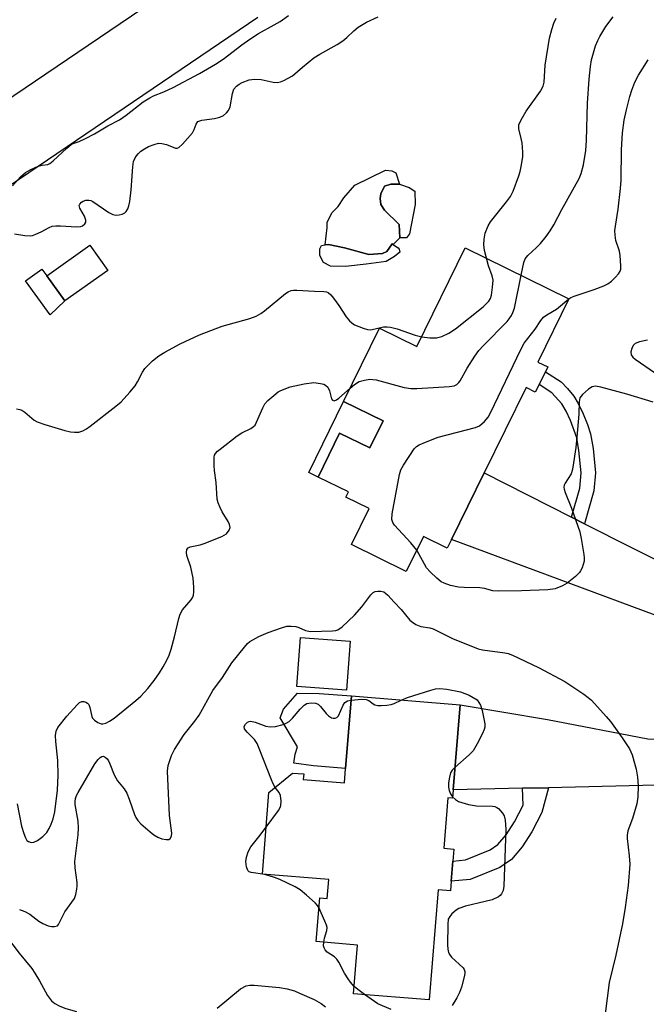
# Model space of a CAD drawing. Units: inches. Extents: x 1285764 to 1291765, y 533450 to 537450.
# Drawn here: x 1287055 to 1287214, y 535425 to 535675 of the extents above; entities that cross this region are included whole.
import ezdxf

# ---------------------------------------------------------------- set-up
doc = ezdxf.new("R2010")
doc.units = ezdxf.units.IN
doc.header["$MEASUREMENT"] = 0
for name, color, linetype in [('BLDG-Footprint', 5, 'Continuous'), ('CULTRL-Pad', 6, 'Continuous'), ('CULTRL-Swimming Pool in Ground', 4, 'Continuous'), ('TRANS-Driveway', 251, 'Continuous'), ('TRANS-Non Street Sidewalk', 7, 'Continuous'), ('TRANS-Road', 130, 'Continuous'), ('Undefined', 1, 'Continuous')]:
    doc.layers.add(name, color=color, linetype=linetype)

msp = doc.modelspace()

# ---------------------------------------------------------------- linework, layer by layer
at = {"layer": 'BLDG-Footprint'}
for points, elevation in [([(1287194.57, 535604.22), (1287186.68, 535588.17), (1287189.18, 535586.94), (1287188.58, 535585.72), (1287186.98, 535582.47), (1287186.03, 535580.54), (1287183.67, 535581.7), (1287173.05, 535560.08), (1287164.77, 535543.22), (1287163.69, 535541.02), (1287157.67, 535543.98), (1287153.29, 535535.07), (1287139.38, 535541.91), (1287143.86, 535551.02), (1287137.96, 535553.91), (1287138.61, 535555.23), (1287130.93, 535559.01), (1287136.41, 535570.18), (1287144.06, 535566.42), (1287147.44, 535573.28), (1287137.41, 535578.21), (1287146.52, 535596.74), (1287155.98, 535592.09), (1287168.28, 535617.13)], 451.25), ([(1287139.08, 535517.39), (1287138.17, 535504.94), (1287125.58, 535505.86), (1287126.48, 535518.31)], 453.22), ([(1287166.94, 535501.26), (1287165.19, 535479.68), (1287165.02, 535477.55), (1287163.86, 535477.65), (1287162.82, 535464.87), (1287165.35, 535464.67), (1287165.11, 535461.63), (1287164.69, 535456.52), (1287164.49, 535454.1), (1287161.39, 535454.35), (1287159.12, 535426.43), (1287139.96, 535427.99), (1287140.96, 535440.34), (1287130.43, 535441.2), (1287131.34, 535452.33), (1287133.27, 535452.17), (1287133.66, 535456.97), (1287116.8, 535458.34), (1287118.47, 535479), (1287124.48, 535483.94), (1287127.29, 535483.72), (1287127.18, 535482.33), (1287137.62, 535481.48), (1287137.91, 535485.08), (1287139.41, 535503.5)], 454.31)]:
    msp.add_lwpolyline(points, close=True, dxfattribs=dict(at, elevation=elevation))
at = {"layer": 'CULTRL-Pad'}
for points in [[(1287151.57, 535633.28), (1287149.41, 535633.29), (1287147.81, 535632.83), (1287146.87, 535630.85), (1287146.72, 535629.67), (1287146.86, 535628.14), (1287147.78, 535626.74), (1287151.53, 535623.05), (1287151.7, 535619.68), (1287150.01, 535617.97), (1287149.72, 535618.17), (1287148.41, 535616.22), (1287147.3, 535615.7), (1287143.84, 535615.45), (1287137.6, 535617.11), (1287133.62, 535617.97), (1287132.71, 535617.88), (1287133.25, 535622.27), (1287133.25, 535623.64), (1287134.5, 535626.11), (1287136.01, 535627.6), (1287137.51, 535629.81), (1287140.27, 535633.06), (1287148.03, 535636.81), (1287149.66, 535636.67), (1287150.64, 535636.15)], [(1287062.11, 535610.09), (1287066.69, 535603.69), (1287062.95, 535600.13), (1287056.73, 535608.78), (1287060.88, 535611.73)], [(1287147.44, 535573.28), (1287144.06, 535566.42), (1287136.41, 535570.18), (1287130.93, 535559.01), (1287128.55, 535560.17), (1287137.41, 535578.21)], [(1287139.41, 535503.5), (1287137.91, 535485.09), (1287129.75, 535485.75), (1287124.83, 535486.47), (1287125.14, 535488.77), (1287125.75, 535490.57), (1287121.28, 535497.98), (1287122.19, 535500.17), (1287125.7, 535504.25), (1287131.25, 535504.16)]]:
    msp.add_lwpolyline(points, close=True, dxfattribs=at)
at = {"layer": 'CULTRL-Swimming Pool in Ground'}
for points in [[(1287151.57, 535633.28), (1287154, 535632.43), (1287155.5, 535631.48), (1287155.58, 535628.1), (1287154.15, 535620.7), (1287153.39, 535619.67), (1287151.7, 535619.68), (1287151.53, 535623.05), (1287147.78, 535626.74), (1287146.86, 535628.14), (1287146.72, 535629.67), (1287146.87, 535630.85), (1287147.81, 535632.83), (1287149.41, 535633.29)], [(1287066.69, 535603.69), (1287062.11, 535610.09), (1287073.08, 535617.85), (1287077.63, 535611.42)], [(1287150.01, 535617.97), (1287150.3, 535617.77), (1287151.21, 535617.18), (1287151.54, 535616.79), (1287151.67, 535616.07), (1287150.29, 535614.91), (1287148.2, 535613.68), (1287143.12, 535612.98), (1287137.9, 535612.42), (1287134.12, 535612.49), (1287132.3, 535613.41), (1287131.4, 535615.24), (1287131.4, 535616.87), (1287131.8, 535617.78), (1287132.71, 535617.88), (1287133.62, 535617.97), (1287137.6, 535617.11), (1287143.84, 535615.45), (1287147.3, 535615.7), (1287148.41, 535616.22), (1287149.72, 535618.17)]]:
    msp.add_lwpolyline(points, close=True, dxfattribs=at)
at = {"layer": 'TRANS-Driveway'}
for points in [[(1287195.23, 535548.84), (1287198.51, 535547.18), (1287222.34, 535535.11), (1287227.18, 535534.67), (1287234.17, 535536.35), (1287232.67, 535533.68), (1287231.36, 535530.92), (1287230.24, 535528.08), (1287229.32, 535525.16), (1287228.6, 535522.19), (1287228.08, 535519.18), (1287227.77, 535516.14), (1287222.97, 535520.84), (1287219.37, 535522.93), (1287164.77, 535543.22), (1287173.05, 535560.07)], [(1287230.81, 535496.68), (1287231.37, 535495.26), (1287236.14, 535476.02), (1287236.26, 535475.48), (1287229.99, 535480.8), (1287226.94, 535481.09), (1287189.41, 535480.23), (1287182.75, 535480.08), (1287165.19, 535479.68), (1287166.94, 535501.26), (1287189.08, 535497.57), (1287214.54, 535492.63), (1287222.57, 535492.18), (1287225.75, 535492.17)]]:
    msp.add_lwpolyline(points, close=True, dxfattribs=at)
at = {"layer": 'TRANS-Non Street Sidewalk'}
for points in [[(1287198.51, 535547.18), (1287195.23, 535548.84), (1287197.29, 535556.16), (1287197.68, 535560.11), (1287197.09, 535565.74), (1287196.52, 535569), (1287194.94, 535573.4), (1287193.83, 535575.7), (1287192.72, 535577.55), (1287190.23, 535580.4), (1287186.98, 535582.47), (1287188.58, 535585.72), (1287192.59, 535583.16), (1287194.23, 535581.45), (1287195.79, 535579.51), (1287196.9, 535577.66), (1287198.18, 535575.05), (1287199.28, 535572.34), (1287200.02, 535569.98), (1287200.67, 535566.23), (1287201.29, 535560.05), (1287200.84, 535555.49)], [(1287182.75, 535480.08), (1287189.41, 535480.23), (1287187.72, 535473.93), (1287185.17, 535469.07), (1287182.72, 535465.24), (1287179.99, 535462.06), (1287177.07, 535460.01), (1287169.47, 535456.95), (1287164.69, 535456.52), (1287165.11, 535461.63), (1287168.31, 535461.92), (1287174.6, 535464.46), (1287176.56, 535465.83), (1287178.65, 535468.26), (1287180.79, 535471.61), (1287182.98, 535475.78)]]:
    msp.add_lwpolyline(points, close=True, dxfattribs=at)
at = {"layer": 'TRANS-Road'}
for points in [[(1286986.37, 535610.22), (1287105.1, 535690.64)], [(1287115.62, 535675.53), (1286996.78, 535595.02)]]:
    msp.add_lwpolyline(points, dxfattribs=at)
at = {"layer": 'Undefined'}
for points, elevation in [([(1287053.45, 535632.86), (1287055.43, 535635.16), (1287056.71, 535636.29), (1287057.92, 535636.96), (1287059.97, 535637.82), (1287060.93, 535638.09), (1287062.43, 535638.32), (1287062.9, 535638.54), (1287063.79, 535639.23), (1287067.22, 535642.46), (1287068.33, 535643.36), (1287068.8, 535643.61), (1287070.36, 535644.12), (1287071.91, 535644.87), (1287074.22, 535646.09), (1287077.65, 535648.09), (1287080.56, 535649.62), (1287082.24, 535650.77), (1287086.6, 535654.15), (1287088.24, 535655.2), (1287089.23, 535655.69), (1287091.82, 535656.68), (1287094.19, 535657.85), (1287100.9, 535661.33), (1287104.89, 535663.69), (1287106.85, 535665), (1287111.58, 535668.63), (1287113.62, 535670.08), (1287115.82, 535671.48), (1287119.83, 535673.69), (1287121.3, 535674.59), (1287123.43, 535676.08)], 444), ([(1287053.97, 535620.73), (1287056.56, 535620.31), (1287057.98, 535620.22), (1287058.53, 535620.3), (1287059.34, 535620.58), (1287060.67, 535621.21), (1287062.73, 535622.34), (1287063.54, 535622.61), (1287064.4, 535622.7), (1287065.58, 535622.7), (1287069.69, 535622.45), (1287070.73, 535622.55), (1287071.22, 535622.77), (1287071.81, 535623.26), (1287072.04, 535623.68), (1287072.06, 535624.16), (1287071.74, 535625.21), (1287070.53, 535627.24), (1287070.38, 535627.86), (1287070.5, 535628.23), (1287070.93, 535628.71), (1287071.35, 535628.97), (1287072.06, 535629.22), (1287072.8, 535629.28), (1287073.31, 535629.14), (1287073.81, 535628.9), (1287077.9, 535626.1), (1287078.88, 535625.57), (1287079.66, 535625.43), (1287080.45, 535625.49), (1287081.23, 535625.67), (1287081.92, 535626), (1287082.27, 535626.35), (1287082.66, 535627.02), (1287082.94, 535627.78), (1287083.2, 535628.88), (1287083.57, 535631.87), (1287083.96, 535637.67), (1287084.16, 535639.08), (1287084.46, 535639.83), (1287084.89, 535640.5), (1287085.42, 535641.11), (1287086.02, 535641.65), (1287086.9, 535642.27), (1287087.96, 535642.82), (1287089.34, 535643.39), (1287090.47, 535643.67), (1287091.32, 535643.62), (1287092.46, 535643.36), (1287094.77, 535642.45), (1287095.22, 535642.41), (1287095.62, 535642.56), (1287096.57, 535643.42), (1287099.08, 535646.32), (1287099.52, 535647.13), (1287100, 535648.54), (1287100.48, 535649.16), (1287100.94, 535649.39), (1287101.47, 535649.53), (1287104.69, 535649.94), (1287105.98, 535650.25), (1287106.92, 535650.71), (1287107.75, 535651.4), (1287108.25, 535652.01), (1287108.65, 535652.9), (1287109.24, 535656.3), (1287109.59, 535657.35), (1287110.24, 535658.18), (1287110.92, 535658.67), (1287111.67, 535659.09), (1287113.47, 535659.73), (1287114.8, 535659.94), (1287116.5, 535659.81), (1287119.56, 535659.18), (1287120.64, 535659.1), (1287121.43, 535659.29), (1287122.21, 535659.6), (1287124.46, 535660.78), (1287126.95, 535662.98), (1287129.9, 535665.31), (1287131.4, 535666.25), (1287135.79, 535668.7), (1287137.21, 535669.63), (1287138.25, 535670.48), (1287139.99, 535672.22), (1287141.09, 535673.07), (1287143.24, 535674.39), (1287146.16, 535675.7)], 446), ([(1287173.63, 535614.5), (1287173.18, 535616.5), (1287172.97, 535617.91), (1287173.02, 535619.38), (1287173.3, 535620.83), (1287174.06, 535622.75), (1287174.63, 535623.78), (1287178.75, 535628.78), (1287179.77, 535630.2), (1287180.39, 535631.52), (1287181.89, 535635.38), (1287182.22, 535636.51), (1287182.55, 535638.24), (1287182.83, 535640.28), (1287182.87, 535641.44), (1287182.7, 535643.79), (1287182.48, 535644.91), (1287181.86, 535647.29), (1287181.81, 535647.83), (1287181.87, 535648.36), (1287182.41, 535649.61), (1287183.71, 535651.82), (1287187.36, 535656.86), (1287188.04, 535658.12), (1287188.26, 535659.19), (1287188.56, 535663.44), (1287189.63, 535670.28), (1287190.21, 535672.48), (1287190.74, 535674.09), (1287191.36, 535675.41)], 448), ([(1287182.44, 535610.18), (1287183.11, 535613.44), (1287183.47, 535614.36), (1287184.15, 535615.22), (1287186.33, 535617.23), (1287187.34, 535618.28), (1287188.8, 535620.05), (1287189.82, 535621.5), (1287190.75, 535623.01), (1287192.72, 535626.91), (1287197.13, 535634.75), (1287197.69, 535636.01), (1287198.29, 535638.16), (1287198.81, 535641.86), (1287198.98, 535644.36), (1287199.25, 535653.8), (1287199.7, 535659.9), (1287200.01, 535663.11), (1287200.29, 535664.81), (1287201.32, 535668.34), (1287201.86, 535669.71), (1287202.38, 535670.76), (1287203.9, 535673.24), (1287205.81, 535675.74)], 450), ([(1287194.54, 535604.23), (1287195.07, 535604.56), (1287195.87, 535604.92), (1287200.97, 535606.59), (1287203.37, 535607.51), (1287204.39, 535608), (1287205.32, 535608.68), (1287206.38, 535609.69), (1287207.15, 535610.55), (1287207.58, 535611.25), (1287207.7, 535611.77), (1287207.76, 535612.61), (1287207.59, 535615.2), (1287207.34, 535616.32), (1287206.45, 535619.03), (1287206.25, 535620.4), (1287206.21, 535621.51), (1287206.34, 535622.65), (1287207.08, 535626.94), (1287207.66, 535632.21), (1287207.77, 535634.29), (1287207.87, 535641.99), (1287208.16, 535646.35), (1287208.59, 535649.54), (1287209.12, 535652.15), (1287209.96, 535655.49), (1287210.48, 535657.1), (1287211.31, 535659.15), (1287212.24, 535660.91), (1287214.63, 535664.84)], 452), ([(1287157.22, 535594.61), (1287159.31, 535594.36), (1287160.99, 535594.34), (1287162.33, 535594.7), (1287164.14, 535595.47), (1287165.82, 535596.64), (1287172.77, 535602.22), (1287173.67, 535602.99), (1287174.27, 535603.61), (1287174.66, 535604.28), (1287174.91, 535605.11), (1287175.2, 535607.18), (1287175.3, 535608.95), (1287175.09, 535610.03), (1287174.13, 535612.6), (1287173.63, 535614.5)], 448), ([(1287139.06, 535581.56), (1287140.18, 535582.51), (1287141.35, 535583.22), (1287142.67, 535583.62), (1287144.04, 535583.81), (1287144.84, 535583.78), (1287145.64, 535583.64), (1287152.74, 535581.77), (1287154.47, 535581.47), (1287155.95, 535581.49), (1287164.27, 535581.96), (1287165.41, 535582.15), (1287166.1, 535582.48), (1287166.65, 535582.98), (1287166.96, 535583.41), (1287168.71, 535586.65), (1287170.65, 535589.65), (1287171.69, 535591.11), (1287172.87, 535592.41), (1287178.86, 535598.5), (1287179.44, 535599.17), (1287180.02, 535600.03), (1287180.37, 535600.72), (1287180.71, 535601.85), (1287182.44, 535610.18)], 450), ([(1287054.47, 535576.33), (1287055.32, 535576.17), (1287055.83, 535575.94), (1287056.54, 535575.48), (1287058.96, 535573.44), (1287059.7, 535573.01), (1287061.63, 535572.32), (1287066.71, 535570.85), (1287068.12, 535570.49), (1287069.19, 535570.37), (1287070.23, 535570.41), (1287071.25, 535570.72), (1287072.22, 535571.25), (1287073.17, 535571.94), (1287079.66, 535576.97), (1287080.99, 535578.12), (1287083.19, 535580.56), (1287084.52, 535582.17), (1287085.1, 535583.13), (1287086.37, 535585.61), (1287087.03, 535586.57), (1287088.94, 535588.46), (1287090.58, 535589.73), (1287092.08, 535590.66), (1287095.93, 535592.81), (1287100.9, 535595.12), (1287106.59, 535597.25), (1287113.6, 535599.19), (1287115.23, 535599.82), (1287116.44, 535600.52), (1287117.31, 535601.16), (1287122.64, 535605.55), (1287123.35, 535606.03), (1287124.14, 535606.34), (1287124.7, 535606.43), (1287125.57, 535606.44), (1287130, 535606.12), (1287132.4, 535606.09), (1287133.06, 535605.98), (1287133.5, 535605.78), (1287134.13, 535605.26), (1287134.86, 535604.38), (1287136.22, 535602.49), (1287138.07, 535599.69), (1287138.92, 535598.65), (1287139.5, 535598.12), (1287140.2, 535597.66), (1287142.39, 535596.75), (1287143.5, 535596.42), (1287144.33, 535596.35), (1287147.56, 535597.08), (1287148.43, 535597.09), (1287149.3, 535597), (1287151.03, 535596.58), (1287155.55, 535594.99), (1287157.22, 535594.61)], 448), ([(1287155.94, 535540.47), (1287154.48, 535542.3), (1287150.36, 535546.84), (1287149.88, 535547.51), (1287149.61, 535548.26), (1287149.71, 535549.68), (1287151.62, 535559.68), (1287151.95, 535560.81), (1287152.62, 535562.07), (1287155.3, 535566.18), (1287155.88, 535566.78), (1287156.58, 535567.22), (1287158.15, 535567.9), (1287161.4, 535569.1), (1287170.86, 535571.57), (1287171.89, 535572.04), (1287173.17, 535573.12), (1287174.06, 535574.19), (1287174.75, 535575.45), (1287182.25, 535591.21), (1287183.23, 535593.01), (1287186.02, 535596.54), (1287187.41, 535598.74), (1287188.08, 535599.54), (1287188.91, 535600.16), (1287191.39, 535601.56), (1287194.54, 535604.23)], 452), ([(1287214.46, 535593.75), (1287212.42, 535593.32), (1287211.38, 535592.93), (1287210.84, 535592.36), (1287210.48, 535591.59), (1287210.27, 535590.78), (1287210.3, 535590.03), (1287210.73, 535589.41), (1287211.39, 535588.88), (1287216.55, 535585.38)], 452), ([(1287054.64, 535476.17), (1287055.76, 535470.51), (1287056.32, 535468.6), (1287056.71, 535467.55), (1287057.1, 535466.87), (1287057.47, 535466.55), (1287058.16, 535466.32), (1287058.89, 535466.39), (1287059.78, 535466.88), (1287061.13, 535467.86), (1287061.76, 535468.43), (1287062.11, 535468.88), (1287062.71, 535469.88), (1287063.22, 535470.95), (1287063.71, 535472.36), (1287064.17, 535474.09), (1287064.87, 535479.57), (1287065.04, 535483.41), (1287064.96, 535487.11), (1287064.42, 535491.98), (1287064.35, 535493.47), (1287064.55, 535494.54), (1287064.97, 535495.52), (1287067.26, 535498.37), (1287069.83, 535501.27), (1287070.4, 535501.81), (1287071.06, 535502.09), (1287071.56, 535502.06), (1287072.06, 535501.92), (1287072.5, 535501.67), (1287072.81, 535501.31), (1287073.07, 535500.61), (1287073.53, 535498.31), (1287073.74, 535497.89), (1287074.22, 535497.36), (1287075.06, 535496.8), (1287075.93, 535496.45), (1287076.37, 535496.41), (1287077.11, 535496.6), (1287078.08, 535497.11), (1287079.26, 535497.89), (1287084.68, 535502.31), (1287085.98, 535503.46), (1287087.74, 535505.38), (1287089.37, 535507.44), (1287090.74, 535509.39), (1287091.69, 535510.89), (1287092.59, 535512.62), (1287093.13, 535513.81), (1287093.65, 535515.4), (1287094.52, 535518.52), (1287095.61, 535523.13), (1287095.96, 535524.25), (1287096.55, 535525.33), (1287098.73, 535527.87), (1287099.14, 535528.55), (1287099.32, 535529.06), (1287099.44, 535529.92), (1287099.45, 535531.11), (1287099.25, 535533.37), (1287098.66, 535536.14), (1287097.66, 535539.15), (1287097.55, 535539.92), (1287097.64, 535540.61), (1287097.97, 535541.05), (1287098.5, 535541.34), (1287101.03, 535541.85), (1287102.02, 535542.13), (1287106.51, 535543.95), (1287107.73, 535544.66), (1287108.39, 535545.51), (1287108.61, 535546.25), (1287108.49, 535546.97), (1287108.14, 535547.73), (1287106.64, 535550.23), (1287105.98, 535551.46), (1287105.56, 535552.48), (1287105.33, 535553.43), (1287105.09, 535557.6), (1287104.63, 535560.71), (1287104.55, 535561.83), (1287104.59, 535564.06), (1287104.71, 535564.56), (1287104.93, 535565.01), (1287105.45, 535565.59), (1287106.08, 535566.11), (1287110.45, 535569.5), (1287111.63, 535570.24), (1287113.92, 535571.34), (1287114.58, 535571.8), (1287114.94, 535572.2), (1287115.36, 535572.9), (1287116.91, 535576.61), (1287117.45, 535577.6), (1287118.19, 535578.43), (1287119.68, 535579.74), (1287120.8, 535580.6), (1287121.52, 535581.01), (1287123.86, 535581.9), (1287127.43, 535582.69), (1287129.88, 535582.96), (1287131.57, 535582.78), (1287132.37, 535582.57), (1287132.85, 535582.35), (1287133.41, 535581.83), (1287133.87, 535580.86), (1287134.33, 535578.83), (1287134.59, 535578.48), (1287135.04, 535578.36), (1287135.63, 535578.59), (1287136.24, 535579.02), (1287139.06, 535581.56)], 450), ([(1287215.94, 535577.97), (1287209.26, 535580.05), (1287202.67, 535581.78), (1287201.27, 535582.03), (1287200.48, 535581.91), (1287199.52, 535581.32), (1287197.96, 535579.96), (1287197.3, 535579.07), (1287197.11, 535578.06), (1287197.08, 535574.97), (1287196.59, 535569.15), (1287196.29, 535566.55), (1287195.55, 535561.51), (1287195.37, 535560.64), (1287195.11, 535559.8), (1287193.6, 535557.47), (1287193.38, 535556.97), (1287193.28, 535556.43), (1287193.33, 535555.91), (1287193.57, 535555.13), (1287195.19, 535551.15), (1287197.3, 535545.12), (1287197.7, 535543.43), (1287198.35, 535539.39), (1287198.44, 535538.53), (1287198.39, 535537.68), (1287197.9, 535536.02), (1287197.53, 535535.24), (1287197.21, 535534.77), (1287196.18, 535533.77), (1287194.13, 535532.13), (1287192.91, 535531.41), (1287191.06, 535530.7), (1287189.17, 535530.43), (1287182.53, 535530.13), (1287176.63, 535530.04), (1287175.22, 535530.18), (1287173.11, 535530.72), (1287171.97, 535530.93), (1287167.96, 535530.97), (1287166.54, 535531.07), (1287164.56, 535531.54), (1287162.92, 535532.07), (1287162.17, 535532.46), (1287161.06, 535533.35), (1287159.39, 535534.94), (1287158.45, 535536.03), (1287155.94, 535540.47)], 452), ([(1287055.22, 535449.34), (1287056.6, 535448.87), (1287057.8, 535448.17), (1287060.11, 535446.39), (1287061.15, 535445.82), (1287062.51, 535445.24), (1287063.34, 535445.03), (1287064.13, 535445.01), (1287064.81, 535445.22), (1287065.14, 535445.56), (1287066.73, 535448.73), (1287069.16, 535452.13), (1287069.53, 535453.14), (1287069.78, 535454.5), (1287069.86, 535455.32), (1287069.83, 535456.18), (1287069.29, 535459.94), (1287069.22, 535461.5), (1287070.11, 535468.25), (1287070.2, 535470.06), (1287070.08, 535471.73), (1287069.37, 535476.01), (1287069.32, 535476.73), (1287069.4, 535477.47), (1287069.68, 535478.27), (1287070.08, 535479.06), (1287074.32, 535486.28), (1287075.16, 535487.42), (1287075.71, 535487.93), (1287076.1, 535488.15), (1287076.47, 535488.2), (1287076.98, 535488), (1287077.46, 535487.56), (1287077.81, 535487.05), (1287078.15, 535486.33), (1287079.22, 535483.5), (1287079.61, 535482.71), (1287080.1, 535481.98), (1287081.77, 535479.92), (1287082.41, 535478.85), (1287083.05, 535477.31), (1287084.36, 535473.44), (1287084.71, 535472.7), (1287085.24, 535471.92), (1287086.02, 535471.11), (1287088.35, 535469.03), (1287089.28, 535468.31), (1287090.27, 535467.67), (1287091.33, 535467.26), (1287092.4, 535467.06), (1287093.11, 535467.1), (1287093.46, 535467.32), (1287093.77, 535467.94), (1287093.83, 535468.71), (1287093.22, 535473.19), (1287092.77, 535484.45), (1287092.93, 535485.9), (1287093.73, 535488.39), (1287094.54, 535489.96), (1287096.98, 535493.7), (1287099.66, 535497.08), (1287100.79, 535498.64), (1287104.21, 535504.89), (1287106.69, 535508.15), (1287109.1, 535511.92), (1287112.25, 535515.89), (1287113.04, 535516.77), (1287113.66, 535517.31), (1287115.91, 535518.57), (1287118.31, 535519.61), (1287121.62, 535520.79), (1287123.02, 535521.16), (1287124.15, 535521.22), (1287125.27, 535521.11), (1287126.03, 535520.86), (1287127.72, 535520.1), (1287129.05, 535519.86), (1287134.6, 535520), (1287135.42, 535520.12), (1287135.93, 535520.28), (1287137.05, 535521), (1287140.17, 535524.01), (1287142.04, 535526.12), (1287144.34, 535529.18), (1287144.94, 535529.76), (1287145.39, 535529.99), (1287146.12, 535530.11), (1287146.89, 535530.08), (1287147.62, 535529.88), (1287148.05, 535529.61), (1287148.64, 535529.07), (1287150.22, 535527.25), (1287151.98, 535525.41), (1287154.22, 535522.74), (1287154.85, 535522.18), (1287155.75, 535521.63), (1287157, 535521.15), (1287159.3, 535520.77), (1287160.12, 535520.54), (1287165.02, 535518.07), (1287171.54, 535515.43), (1287172.65, 535515.16), (1287178.34, 535514.45), (1287179.18, 535514.26), (1287180.23, 535513.86), (1287186.83, 535510.69), (1287193.51, 535507.19), (1287198.32, 535503.96), (1287199.46, 535503.11), (1287200.26, 535502.4), (1287203.99, 535498.32), (1287205.12, 535496.99), (1287208.09, 535492.9), (1287209.89, 535490.09), (1287210.57, 535488.55), (1287211.64, 535484.96), (1287211.95, 535482.9), (1287212.09, 535480.72), (1287211.99, 535477.9), (1287211.75, 535476.18), (1287210.71, 535472.43), (1287209.52, 535469.33), (1287209.31, 535468.23), (1287209.32, 535467.36), (1287209.87, 535462.93), (1287209.97, 535460.86), (1287209.55, 535455.42), (1287208.81, 535449.84), (1287208.11, 535445.72), (1287206.46, 535437.79), (1287204.8, 535430.85), (1287203.76, 535422.9)], 452), ([(1287152, 535502.47), (1287153.59, 535503.11), (1287159.55, 535505), (1287160.69, 535505.29), (1287161.82, 535505.4), (1287163.55, 535505.25), (1287167.03, 535504.51), (1287169.27, 535503.67), (1287171.32, 535502.54), (1287172.11, 535501.17), (1287172.54, 535499.82), (1287173.22, 535496.4), (1287173.22, 535495.56), (1287173.08, 535495.02), (1287172.63, 535493.96), (1287171.28, 535491.33), (1287170.23, 535489.58), (1287169.24, 535488.55), (1287165.65, 535485.39)], 454), ([(1287120.07, 535480.31), (1287119.56, 535481.18), (1287119.09, 535482.24), (1287116.03, 535490.14), (1287115.45, 535491.48), (1287114.8, 535492.43), (1287112.94, 535494.3), (1287112.29, 535495.16), (1287112.2, 535495.78), (1287112.52, 535496.39), (1287113.07, 535496.87), (1287113.49, 535497.03), (1287113.91, 535497.08), (1287114.95, 535496.87), (1287117.66, 535495.88), (1287118.75, 535495.64), (1287120.15, 535495.78), (1287122.09, 535496.27), (1287122.88, 535496.58), (1287123.58, 535497.06), (1287124.41, 535497.9), (1287126.4, 535500.18), (1287127.43, 535501.13), (1287128.11, 535501.55), (1287129.17, 535501.77), (1287130.26, 535501.71), (1287130.98, 535501.42), (1287131.57, 535500.87), (1287133, 535499.06), (1287133.61, 535498.44), (1287134.31, 535497.98), (1287134.79, 535497.85), (1287135.26, 535497.85), (1287135.69, 535498), (1287136.12, 535498.47), (1287137.33, 535501.2), (1287137.75, 535501.85), (1287138.37, 535502.25), (1287139.32, 535502.45)], 454), ([(1287139.32, 535502.45), (1287142.01, 535502.67), (1287143.11, 535502.63), (1287143.82, 535502.38), (1287144.89, 535501.48), (1287145.3, 535501.26), (1287146.07, 535501.11), (1287146.9, 535501.09), (1287148.34, 535501.15), (1287149.46, 535501.32), (1287150.23, 535501.61), (1287152, 535502.47)], 454), ([(1287165.65, 535485.39), (1287164.97, 535484.68), (1287164.54, 535483.98), (1287164.24, 535482.91), (1287164.04, 535481.5), (1287164.03, 535480.35), (1287164.2, 535479.49), (1287164.51, 535478.68), (1287165.05, 535477.94)], 454), ([(1287117.76, 535470.2), (1287120.87, 535474.45), (1287121.32, 535475.19), (1287121.53, 535475.71), (1287121.61, 535476.84), (1287121.39, 535478.28), (1287121.07, 535479.02), (1287120.07, 535480.31)], 454), ([(1287165.05, 535477.94), (1287165.82, 535477.21), (1287166.54, 535476.76), (1287167.36, 535476.45), (1287169.08, 535475.98), (1287171.11, 535475.6), (1287175.18, 535475.55), (1287175.73, 535475.44), (1287176.24, 535475.23), (1287176.67, 535474.94), (1287177.24, 535474.38), (1287177.74, 535473.75), (1287178.13, 535473.06), (1287178.39, 535471.97), (1287178.57, 535469.69), (1287178.08, 535455.27), (1287177.89, 535454.17), (1287177.46, 535453.29), (1287177.11, 535452.9), (1287176.66, 535452.57), (1287175.07, 535451.81), (1287173.33, 535451.34), (1287168.35, 535450.17), (1287166.66, 535449.61), (1287165.95, 535449.15), (1287164.89, 535448.22), (1287164.34, 535447.6), (1287163.97, 535446.9), (1287163.81, 535445.54), (1287163.75, 535440.41), (1287163.82, 535439.25), (1287164.01, 535438.42), (1287164.31, 535437.84), (1287164.79, 535437.23), (1287167.71, 535434.52), (1287168, 535434.1), (1287168.15, 535433.62), (1287168.14, 535433.09), (1287167.98, 535432.25), (1287167.28, 535429.67), (1287166.81, 535428.27), (1287166.15, 535426.97), (1287164.91, 535424.98)], 454), ([(1287131.14, 535449.82), (1287130.8, 535450.35), (1287130.22, 535451.01), (1287128.02, 535453), (1287126.42, 535454.32), (1287125.16, 535455.06), (1287121.2, 535456.94), (1287119.87, 535457.49), (1287117.43, 535458.2), (1287113.96, 535458.71), (1287113.48, 535458.89), (1287113.13, 535459.21), (1287112.75, 535460.14), (1287112.63, 535461.52), (1287112.77, 535462.65), (1287113.22, 535464.01), (1287113.91, 535465.26), (1287115.94, 535467.76), (1287117.76, 535470.2)], 454), ([(1287132.38, 535441.04), (1287132.58, 535442.05), (1287133.16, 535443.99), (1287133.2, 535444.81), (1287133.08, 535445.35), (1287132.68, 535446.42), (1287131.14, 535449.82)], 454), ([(1287049.9, 535444.15), (1287050.97, 535443.46), (1287051.93, 535442.47), (1287055.14, 535438.24), (1287058.33, 535434.4), (1287059.13, 535433.22), (1287060.28, 535431.28), (1287062.28, 535427.54), (1287063.35, 535426.22), (1287064.21, 535425.48), (1287065.41, 535424.84), (1287066.97, 535424.25), (1287069.69, 535423.48)], 454), ([(1287140.11, 535429.86), (1287139.16, 535430.91), (1287138.53, 535431.8), (1287137.67, 535433.19), (1287136.19, 535436.01), (1287135.73, 535436.72), (1287135.1, 535437.33), (1287133.26, 535438.54), (1287132.71, 535439.12), (1287132.47, 535439.61), (1287132.35, 535440.15), (1287132.38, 535441.04)], 454), ([(1287105.37, 535424.36), (1287111.27, 535429.21), (1287112.68, 535429.99), (1287113.62, 535430.19), (1287114.69, 535430.15), (1287121.14, 535429.57), (1287123.12, 535429.25), (1287124.95, 535428.68), (1287126.26, 535428.15), (1287129.93, 535426.49), (1287131.68, 535425.51), (1287132.78, 535424.65)], 454), ([(1287142.73, 535427.77), (1287140.98, 535429.06), (1287140.11, 535429.86)], 454), ([(1287149.44, 535423.98), (1287146.12, 535425.45), (1287142.73, 535427.77)], 454)]:
    msp.add_lwpolyline(points, dxfattribs=dict(at, elevation=elevation))

doc.saveas('drawing.dxf')
